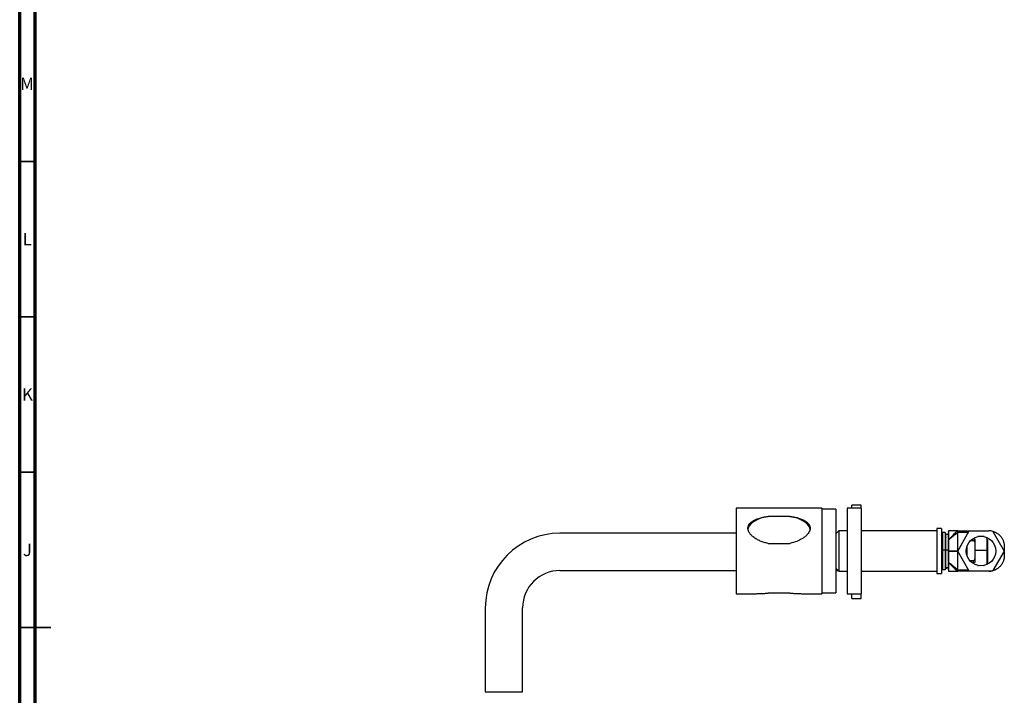
# Model space of a CAD drawing. Units: millimetres. Extents: x 15 to 1184, y 5 to 836.
# Drawn here: x 15 to 332, y 399 to 616 of the extents above; entities that cross this region are included whole.
import ezdxf

# ---------------------------------------------------------------- set-up
doc = ezdxf.new("R2010")
doc.units = ezdxf.units.MM
doc.styles.add('SLDTEXTSTYLE0', font='TXT', dxfattribs={"width": 0.75})

msp = doc.modelspace()

# ---------------------------------------------------------------- linework, layer by layer
at = {"color": 7, "linetype": 'Continuous', "lineweight": 70}
for p, q in [((15, 5), (15, 836)), ((20, 10), (20, 831))]:
    msp.add_line(p, q, dxfattribs=at)
at = {"color": 7, "linetype": 'Continuous', "lineweight": 35}
for p, q in [((20, 570.5), (15, 570.5)), ((20, 520.5), (15, 520.5)), ((20, 470.5), (15, 470.5)), ((15, 420.5), (25, 420.5)), ((20, 420.5), (15, 420.5))]:
    msp.add_line(p, q, dxfattribs=at)
at = {"color": 7, "linetype": 'Continuous', "lineweight": 25}
for p, q in [((285.85, 459.81), (282.85, 459.81)), ((282.85, 458.84), (282.85, 459.81)), ((285.85, 458.84), (285.85, 459.81)), ((273.12, 458.84), (245.62, 458.84)), ((245.62, 458.84), (245.62, 433.46)), ((273.12, 458.84), (273.12, 433.46)), ((277.62, 458.59), (273.12, 458.59)), ((277.62, 458.59), (277.62, 431.59)), ((285.85, 458.84), (281.35, 458.84)), ((281.35, 458.84), (281.35, 431.34)), ((285.85, 458.84), (285.85, 431.34)), ((262.89, 456.24), (255.85, 456.24)), ((245.62, 450.81), (188.85, 450.81)), ((278.62, 451.59), (277.62, 450.59)), ((277.84, 450.81), (277.62, 450.81)), ((281.35, 451.59), (278.62, 451.59)), ((278.62, 451.59), (278.62, 440.38)), ((310.12, 451.59), (285.85, 451.59)), ((311.62, 452.34), (310.12, 452.34)), ((310.12, 452.34), (310.12, 437.84)), ((311.62, 449.94), (311.56, 450.05)), ((311.62, 452.34), (311.62, 437.84)), ((311.99, 451.06), (311.62, 450.69)), ((312.85, 451.06), (311.99, 451.06)), ((313.06, 450.68), (312.84, 451.06)), ((313.87, 450.37), (313.06, 450.37)), ((316.87, 451.59), (313.87, 451.59)), ((316.87, 445.09), (320.62, 451.59)), ((316.87, 451.09), (316.87, 451.59)), ((316.87, 451.59), (320.62, 451.59)), ((320.33, 451.09), (316.87, 451.09)), ((316.87, 445.1), (316.87, 451.09)), ((316.87, 445.1), (316.87, 450.97)), ((320.62, 451.59), (326.87, 451.59)), ((328.12, 451.59), (328.23, 451.4)), ((328.23, 451.4), (331.88, 445.09)), ((255.85, 447.53), (262.89, 447.53)), ((313.2, 449.37), (313.06, 449.62)), ((321.9, 448.4), (321.02, 448.4)), ((321.9, 448.4), (321.9, 449.13)), ((325.37, 449.73), (323.37, 449.73)), ((326.6, 448.66), (326.2, 449.15)), ((311.99, 445.41), (311.62, 445.39)), ((312.84, 445.41), (311.99, 445.41)), ((313.06, 445.39), (312.84, 445.41)), ((313.87, 445.37), (313.06, 445.37)), ((313.87, 445.09), (316.87, 445.1)), ((316.87, 445.08), (313.87, 445.08)), ((320.62, 438.59), (316.87, 445.09)), ((316.87, 439.09), (316.87, 445.08)), ((316.87, 439.2), (316.87, 445.08)), ((322.4, 445.34), (326.2, 445.34)), ((331.88, 445.09), (328.23, 438.78)), ((331.87, 446.59), (331.87, 445.1)), ((331.87, 445.08), (331.87, 443.59)), ((320.78, 442.05), (321.9, 442.05)), ((321.9, 441.31), (321.59, 441.31)), ((321.9, 442.05), (321.9, 441.31)), ((322.4, 442.22), (322.4, 441.39)), ((326.2, 441.02), (326.6, 441.52)), ((188.85, 438.81), (245.62, 438.81)), ((277.62, 439.59), (278.62, 438.59)), ((277.62, 438.81), (278.4, 438.81)), ((278.62, 440.38), (278.62, 438.59)), ((278.62, 438.59), (281.35, 438.59)), ((285.85, 438.59), (310.12, 438.59)), ((310.07, 440.23), (310.08, 440.25)), ((310.12, 437.84), (311.62, 437.84)), ((311.62, 439.49), (311.99, 439.11)), ((311.99, 439.12), (312.85, 439.12)), ((312.84, 439.11), (313.06, 439.49)), ((313.06, 439.8), (313.87, 439.8)), ((313.12, 439.8), (313.25, 439.57)), ((313.26, 439.56), (313.42, 439.56)), ((313.43, 439.57), (313.57, 439.8)), ((313.87, 438.59), (316.87, 438.59)), ((316.87, 439.09), (320.33, 439.09)), ((316.87, 438.59), (316.87, 439.09)), ((320.62, 438.59), (316.87, 438.59)), ((326.87, 438.59), (320.62, 438.59)), ((323.37, 440.44), (323.54, 440.44)), ((325.33, 440.44), (325.37, 440.44)), ((328.12, 438.59), (326.87, 438.59)), ((328.23, 438.78), (328.12, 438.59)), ((245.62, 433.46), (245.62, 431.34)), ((245.62, 431.34), (251.04, 431.34)), ((262.89, 431.51), (255.85, 431.51)), ((267.7, 431.34), (273.12, 431.34)), ((273.12, 433.46), (273.12, 431.34)), ((273.12, 431.59), (277.62, 431.59)), ((281.35, 431.34), (285.85, 431.34)), ((282.85, 429.87), (282.85, 431.34)), ((285.85, 429.87), (285.85, 431.34)), ((282.85, 429.81), (282.85, 429.87)), ((282.85, 429.81), (285.85, 429.81)), ((285.85, 429.81), (285.85, 429.87)), ((164.85, 426.81), (164.85, 399.81)), ((176.85, 399.81), (176.85, 426.81)), ((164.85, 399.81), (176.85, 399.81))]:
    msp.add_line(p, q, dxfattribs=at)
at = {"color": 8, "linetype": 'Continuous', "lineweight": 25}
for p, q in [((319.71, 445.35), (319.9, 445.34)), ((326.6, 445.28), (326.18, 445.31))]:
    msp.add_line(p, q, dxfattribs=at)
at = {"color": 7, "linetype": 'Continuous', "lineweight": 25}
msp.add_circle((324.37, 445.09), 4.75, dxfattribs=at)
for centre, radius, start, end in [((188.85, 426.81), 24, 90, 180), ((326.87, 446.59), 5, 74.1937, 90), ((188.85, 426.81), 12, 90, 180), ((326.87, 443.59), 5, 270, 285.8063)]:
    msp.add_arc(centre, radius, start, end, dxfattribs=at)
for start_param, end_param in [(1.930599, 3.142035), (0.000442, 1.210994)]:
    msp.add_ellipse((259.37, 451.89), major_axis=(10, 0), ratio=0.46524, start_param=start_param, end_param=end_param, dxfattribs=at)
for points, knots in [([(255.85, 447.53), (255.42, 447.64), (254.57, 447.85), (253.34, 448.3), (252.17, 448.87), (251.17, 449.53), (250.37, 450.24), (249.77, 451), (249.43, 451.76), (249.35, 452.4), (249.42, 453.02), (249.78, 453.82), (250.59, 454.58), (251.76, 455.23), (253.46, 455.85), (254.93, 456.09), (255.85, 456.24)], [0, 0, 0, 0, 0.073524, 0.147066, 0.220648, 0.294313, 0.349335, 0.404175, 0.465844, 0.500245, 0.530215, 0.590217, 0.675584, 0.744433, 0.841001, 1, 1, 1, 1]), ([(262.89, 456.24), (263.32, 456.18), (264.17, 456.05), (265.4, 455.77), (266.59, 455.38), (267.72, 454.85), (268.55, 454.24), (269.05, 453.59), (269.34, 452.97), (269.42, 452.19), (269.12, 451.21), (268.47, 450.32), (267.61, 449.56), (266.53, 448.84), (264.97, 448.08), (263.64, 447.73), (262.89, 447.53)], [0, 0, 0, 0, 0.07352, 0.147059, 0.221402, 0.295611, 0.3768, 0.418054, 0.459207, 0.515706, 0.572164, 0.649277, 0.709014, 0.768643, 0.870071, 1, 1, 1, 1]), ([(311.99, 451.04), (311.99, 451.03), (311.99, 451.03), (311.99, 450.75), (311.99, 450.26), (311.99, 449.56), (311.99, 448.69), (311.99, 447.68), (311.99, 446.58), (311.99, 445.8), (311.99, 445.41)], [0, 0, 0, 0, 0.09397, 0.223403, 0.352836, 0.482269, 0.611701, 0.741134, 0.870567, 1, 1, 1, 1]), ([(312.84, 451.04), (312.84, 451.03), (312.84, 451.03), (312.84, 450.75), (312.84, 450.26), (312.84, 449.56), (312.84, 448.69), (312.84, 447.68), (312.84, 446.58), (312.84, 445.8), (312.84, 445.41)], [0, 0, 0, 0, 0.093945, 0.223381, 0.352818, 0.482254, 0.611691, 0.741127, 0.870564, 1, 1, 1, 1]), ([(313.06, 445.39), (313.06, 445.75), (313.06, 446.48), (313.06, 447.52), (313.06, 448.47), (313.06, 449.28), (313.06, 449.94), (313.06, 450.4), (313.06, 450.66), (313.06, 450.66), (313.06, 450.67)], [0, 0, 0, 0, 0.129407, 0.258814, 0.388221, 0.517627, 0.647034, 0.776441, 0.905848, 1, 1, 1, 1]), ([(313.87, 448.63), (313.87, 448.63), (314.12, 448.92), (314.64, 449.5), (315.55, 450.42), (316.31, 451.11), (316.78, 451.51), (316.87, 451.59)], [0, 0, 0, 0, 0.001969, 0.279629, 0.557702, 0.920131, 1, 1, 1, 1]), ([(313.87, 451.52), (313.87, 451.54), (313.87, 451.59), (313.87, 451.11), (313.87, 450.14), (313.87, 449.13), (313.87, 448.63)], [0, 0, 0, 0, 0.1213248, 0.4141839, 0.7049991, 1, 1, 1, 1]), ([(313.87, 448.8), (313.87, 449.06), (313.87, 449.61), (313.87, 450.26), (313.87, 450.75), (313.87, 451.03), (313.87, 451.04), (313.87, 451.04)], [0, 0, 0, 0, 0.184483, 0.403329, 0.622174, 0.84102, 1, 1, 1, 1]), ([(316.87, 450.97), (316.73, 450.87), (316.24, 450.49), (315.49, 449.92), (314.65, 449.26), (314.14, 448.85), (313.89, 448.65), (313.87, 448.63), (313.87, 448.63)], [0, 0, 0, 0, 0.13526, 0.475372, 0.736383, 0.980109, 0.998105, 1, 1, 1, 1]), ([(316.87, 450.97), (316.87, 451.03), (316.87, 451.15), (316.87, 451.31), (316.87, 451.45), (316.87, 451.57), (316.87, 451.58), (316.87, 451.59)], [0, 0, 0, 0, 0.144858, 0.307012, 0.468522, 0.661623, 1, 1, 1, 1]), ([(328.23, 451.4), (328.24, 451.4), (328.24, 451.4), (328.29, 451.38), (328.37, 451.36), (328.48, 451.32), (328.64, 451.27), (328.84, 451.18), (329.1, 451.07), (329.45, 450.88), (329.86, 450.61), (330.25, 450.28), (330.58, 449.95), (330.84, 449.64), (331.08, 449.3), (331.29, 448.95), (331.46, 448.58), (331.61, 448.19), (331.73, 447.79), (331.81, 447.39), (331.86, 446.98), (331.87, 446.72), (331.87, 446.59)], [0, 0, 0, 0, 0.026162, 0.053197, 0.079344, 0.106191, 0.139926, 0.174632, 0.222484, 0.271648, 0.349356, 0.429087, 0.485132, 0.541582, 0.599233, 0.657289, 0.713792, 0.770677, 0.828804, 0.887414, 0.943332, 1, 1, 1, 1]), ([(313.87, 448.63), (313.87, 448.01), (313.87, 446.9), (313.87, 445.65), (313.87, 445.09)], [0, 0, 0, 0, 0.5593933, 1, 1, 1, 1]), ([(313.87, 445.41), (313.87, 445.8), (313.87, 446.57), (313.87, 447.61), (313.87, 448.2), (313.87, 448.45)], [0, 0, 0, 0, 0.358927, 0.717853, 1, 1, 1, 1]), ([(321.9, 449.13), (321.93, 449.13), (322.01, 449.13), (322.11, 449.1), (322.2, 449.07), (322.3, 449.01), (322.38, 448.92), (322.39, 448.83), (322.4, 448.79)], [0, 0, 0, 0, 0.124179, 0.250165, 0.37302, 0.500496, 0.750039, 1, 1, 1, 1]), ([(322.4, 447.96), (322.39, 448.01), (322.38, 448.12), (322.31, 448.24), (322.21, 448.31), (322.12, 448.36), (322.01, 448.39), (321.93, 448.39), (321.9, 448.4)], [0, 0, 0, 0, 0.25012, 0.499781, 0.628328, 0.750035, 0.876565, 1, 1, 1, 1]), ([(326.2, 449.46), (326.2, 449.35), (326.2, 449.11), (326.2, 448.56), (326.2, 447.89), (326.2, 447.1), (326.2, 446.24), (326.2, 445.64), (326.2, 445.34)], [0, 0, 0, 0, 0.165015, 0.332012, 0.499009, 0.666006, 0.833003, 1, 1, 1, 1]), ([(326.6, 445.28), (326.6, 445.74), (326.6, 446.67), (326.6, 447.81), (326.6, 448.55), (326.6, 448.6), (326.6, 448.63)], [0, 0, 0, 0, 0.258636, 0.517272, 0.775909, 1, 1, 1, 1]), ([(311.99, 445.41), (311.99, 445.02), (311.99, 444.23), (311.99, 443.09), (311.99, 442.02), (311.99, 441.07), (311.99, 440.28), (311.99, 439.66), (311.99, 439.28), (311.99, 439.1), (311.99, 439.13), (311.99, 439.14)], [0, 0, 0, 0, 0.120867, 0.241734, 0.362601, 0.483468, 0.604335, 0.725202, 0.846069, 0.966936, 1, 1, 1, 1]), ([(312.84, 445.41), (312.84, 445.02), (312.84, 444.23), (312.84, 443.09), (312.84, 442.02), (312.84, 441.07), (312.84, 440.28), (312.84, 439.66), (312.84, 439.28), (312.84, 439.1), (312.84, 439.13), (312.84, 439.14)], [0, 0, 0, 0, 0.120867, 0.241734, 0.362601, 0.483468, 0.604335, 0.725202, 0.846069, 0.966936, 1, 1, 1, 1]), ([(313.06, 439.51), (313.06, 439.5), (313.06, 439.47), (313.06, 439.64), (313.06, 440), (313.06, 440.58), (313.06, 441.32), (313.06, 442.21), (313.06, 443.21), (313.06, 444.29), (313.06, 445.02), (313.06, 445.39)], [0, 0, 0, 0, 0.032933, 0.153816, 0.2747, 0.395583, 0.516466, 0.63735, 0.758233, 0.879117, 1, 1, 1, 1]), ([(313.87, 441.72), (313.87, 441.82), (313.87, 442.24), (313.87, 443.09), (313.87, 444.23), (313.87, 445.02), (313.87, 445.41)], [0, 0, 0, 0, 0.101428, 0.400952, 0.700476, 1, 1, 1, 1]), ([(313.87, 445.08), (313.87, 444.38), (313.87, 443.12), (313.87, 442.03), (313.87, 441.54)], [0, 0, 0, 0, 0.559393, 1, 1, 1, 1]), ([(319.9, 445.34), (319.9, 445.68), (319.9, 446.11), (319.9, 446.5), (319.9, 446.59)], [0, 0, 0, 0, 0.78531, 1, 1, 1, 1]), ([(319.9, 443.78), (319.9, 443.96), (319.9, 444.47), (319.9, 445), (319.9, 445.34)], [0, 0, 0, 0, 0.363747, 1, 1, 1, 1]), ([(326.2, 445.34), (326.2, 445.03), (326.2, 444.42), (326.2, 443.53), (326.2, 442.7), (326.2, 441.96), (326.2, 441.35), (326.2, 440.95), (326.2, 440.81), (326.2, 440.77)], [0, 0, 0, 0, 0.155747, 0.311494, 0.467241, 0.622988, 0.778735, 0.934482, 1, 1, 1, 1]), ([(326.6, 441.54), (326.6, 441.53), (326.6, 441.45), (326.6, 441.81), (326.6, 442.63), (326.6, 443.87), (326.6, 444.81), (326.6, 445.28)], [0, 0, 0, 0, 0.032312, 0.274234, 0.516156, 0.758078, 1, 1, 1, 1]), ([(316.87, 438.59), (316.78, 438.66), (316.31, 439.06), (315.55, 439.75), (314.72, 440.6), (314.22, 441.15), (313.96, 441.44), (313.89, 441.52), (313.87, 441.54), (313.87, 441.54)], [0, 0, 0, 0, 0.079868, 0.442294, 0.720366, 0.919244, 0.981414, 0.998031, 1, 1, 1, 1]), ([(313.87, 441.54), (313.87, 441.54), (313.88, 441.54), (314.13, 441.33), (314.64, 440.92), (315.49, 440.25), (316.24, 439.68), (316.73, 439.31), (316.87, 439.2)], [0, 0, 0, 0, 0.001895, 0.007707, 0.263616, 0.524628, 0.86474, 1, 1, 1, 1]), ([(313.87, 441.54), (313.87, 441.06), (313.87, 440.1), (313.87, 439.14), (313.87, 438.62), (313.87, 438.64), (313.87, 438.65)], [0, 0, 0, 0, 0.281708, 0.559404, 0.838294, 1, 1, 1, 1]), ([(313.87, 439.14), (313.87, 439.13), (313.87, 439.1), (313.87, 439.27), (313.87, 439.66), (313.87, 440.28), (313.87, 440.86), (313.87, 441.28), (313.87, 441.37)], [0, 0, 0, 0, 0.059935, 0.279032, 0.498129, 0.717227, 0.936324, 1, 1, 1, 1]), ([(321.9, 442.05), (321.93, 442.05), (322.01, 442.05), (322.12, 442.09), (322.21, 442.14), (322.31, 442.23), (322.38, 442.36), (322.39, 442.48), (322.4, 442.54)], [0, 0, 0, 0, 0.123421, 0.249964, 0.371645, 0.500218, 0.74988, 1, 1, 1, 1]), ([(322.4, 441.71), (322.39, 441.66), (322.38, 441.56), (322.3, 441.45), (322.2, 441.38), (322.11, 441.34), (322.01, 441.32), (321.93, 441.32), (321.9, 441.31)], [0, 0, 0, 0, 0.2499606, 0.4995037, 0.6269507, 0.7498347, 0.8758069, 1, 1, 1, 1]), ([(331.87, 443.59), (331.87, 443.41), (331.85, 443.04), (331.77, 442.54), (331.65, 442.1), (331.51, 441.72), (331.34, 441.34), (331.13, 440.95), (330.89, 440.6), (330.62, 440.28), (330.36, 440), (330.08, 439.75), (329.78, 439.51), (329.47, 439.31), (329.18, 439.15), (328.91, 439.02), (328.7, 438.93), (328.53, 438.87), (328.4, 438.83), (328.3, 438.8), (328.24, 438.78), (328.24, 438.78), (328.23, 438.78)], [0, 0, 0, 0, 0.077025, 0.15608, 0.211925, 0.268175, 0.325619, 0.383463, 0.452169, 0.504359, 0.556861, 0.610425, 0.664439, 0.715276, 0.76688, 0.808682, 0.851503, 0.881713, 0.912687, 0.942946, 0.974393, 1, 1, 1, 1]), ([(313.21, 439.8), (313.21, 439.78), (313.23, 439.56), (313.25, 439.58), (313.26, 439.6)], [0, 0, 0, 0, 0.113673, 1, 1, 1, 1]), ([(313.36, 439.8), (313.36, 439.78), (313.38, 439.56), (313.4, 439.58), (313.42, 439.6)], [0, 0, 0, 0, 0.113673, 1, 1, 1, 1]), ([(316.87, 438.59), (316.87, 438.59), (316.87, 438.6), (316.87, 438.71), (316.87, 438.84), (316.87, 439.01), (316.87, 439.14), (316.87, 439.2)], [0, 0, 0, 0, 0.297539, 0.520361, 0.670366, 0.83564, 1, 1, 1, 1]), ([(251.04, 431.34), (251.13, 431.34), (251.33, 431.34), (251.62, 431.34), (251.89, 431.35), (252.21, 431.36), (252.63, 431.38), (253.08, 431.4), (253.48, 431.41), (253.8, 431.43), (254.25, 431.45), (254.7, 431.47), (255.15, 431.49), (255.5, 431.5), (255.73, 431.51), (255.85, 431.51)], [0, 0, 0, 0, 0.067619, 0.144725, 0.198278, 0.251831, 0.359602, 0.46777, 0.533776, 0.599782, 0.665787, 0.799143, 0.865954, 0.932765, 1, 1, 1, 1]), ([(262.89, 431.51), (263.32, 431.5), (264.17, 431.47), (265.4, 431.41), (266.57, 431.36), (267.36, 431.33), (267.68, 431.34), (267.7, 431.34)], [0, 0, 0, 0, 0.246066, 0.492196, 0.738456, 0.989371, 1, 1, 1, 1])]:
    msp.add_open_spline(points, degree=3, knots=knots, dxfattribs=at)
for points in [[(322.4, 448.79), (322.4, 448.57), (322.4, 448.13), (322.4, 447.28), (322.4, 446.34), (322.4, 445.67), (322.4, 445.34)], [(322.4, 445.34), (322.4, 445), (322.4, 444.33), (322.4, 443.35), (322.4, 442.45), (322.4, 441.95), (322.4, 441.71)]]:
    msp.add_open_spline(points, degree=3, dxfattribs=at)

# ---------------------------------------------------------------- texts
at = {"color": 7, "linetype": 'Continuous', "lineweight": 0, "char_height": 3.97, "attachment_point": 2, "style": 'SLDTEXTSTYLE0'}
for s, insert in [('M', (17.36, 597.49)), ('L', (17.45, 547.44)), ('K', (17.49, 497.49)), ('J', (17.47, 447.44))]:
    msp.add_mtext(s, dxfattribs=dict(at, insert=insert))

doc.saveas('drawing.dxf')
